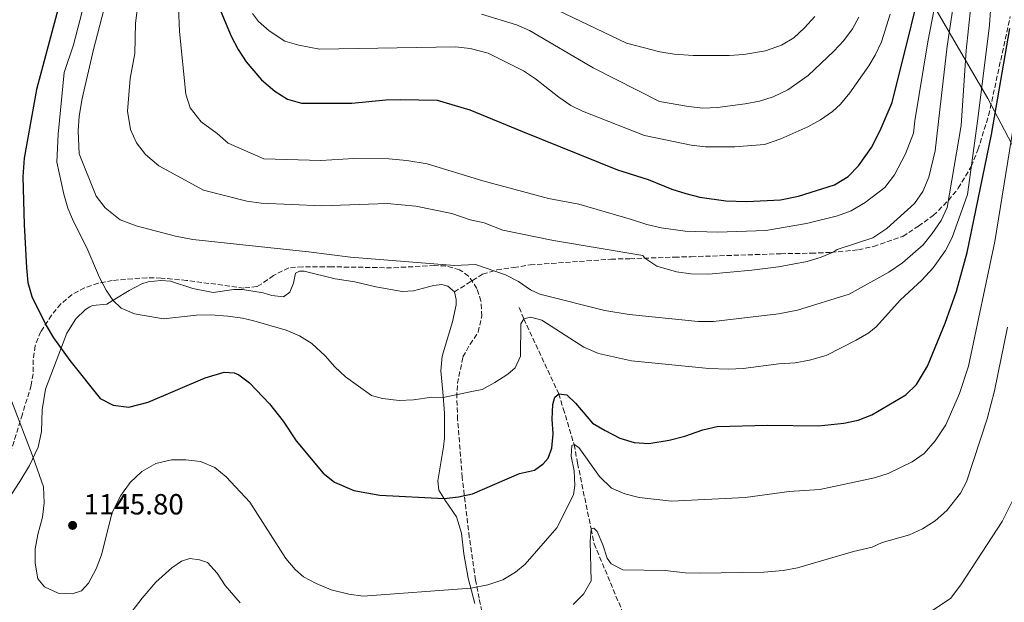
# Model space of a CAD drawing. Units: metres. Extents: x 648085 to 651546, y 4743905 to 4746293.
# Drawn here: x 648758 to 649096, y 4744635 to 4744835 of the extents above; entities that cross this region are included whole.
import ezdxf

# ---------------------------------------------------------------- set-up
doc = ezdxf.new("R2010")
doc.units = ezdxf.units.M
doc.header["$MEASUREMENT"] = 0
doc.linetypes.add('DGN Style 3', pattern=[2.435890702152634, 1.739921930109024, -0.6959687720436097])
for name, color, linetype, lineweight in [('Barranco lineal', 142, 'DGN Style 3', 13), ('Cota de punto acotado terreno', 7, 'Continuous', 0), ('Curva de nivel directora', 30, 'Continuous', 30), ('Curva de nivel intermedia', 30, 'Continuous', 0), ('Límite de Concejo', 7, 'Continuous', 0), ('Límite de municipio', 7, 'Continuous', 0), ('Línea de cambio de uso (parcela vista)', 92, 'Continuous', 0), ('Punto acotado terreno (símbolo)', 7, 'Continuous', 0), ('Senda', 7, 'DGN Style 3', 0), ('Zona arbolada', 92, 'DGN Style 3', 0)]:
    doc.layers.add(name, color=color, linetype=linetype, lineweight=lineweight)
doc.styles.add('Style-Arial', font='arial.ttf')

# ---------------------------------------------------------------- blocks, each defined once
blk = doc.blocks.new('5PATER')
at = {"layer": 'Límite de Concejo', "linetype": 'Continuous', "lineweight": 0}
h = blk.add_hatch(color=51, dxfattribs=at)
edge = h.paths.add_edge_path()
edge.add_ellipse((0, 0), major_axis=(-0.1095731443231308, -0.1110710700762829), ratio=0.9994222409660317, start_angle=0, end_angle=360)

msp = doc.modelspace()

# ---------------------------------------------------------------- linework, layer by layer
at = {"layer": 'Barranco lineal', "color": 142, "linetype": 'DGN Style 3', "lineweight": 13}
msp.add_polyline3d([(648929.6100000005, 4744735.810000001, 1155), (648931.25, 4744731.960000001, 1155), (648943.25, 4744706.220000001, 1150), (648944.8200000003, 4744701.119999999, 1150), (648948.5300000003, 4744688.810000001, 1145), (648949.7300000006, 4744682.369999999, 1145), (648954.3600000005, 4744659.850000001, 1140), (648955.4199999999, 4744654.74, 1140), (648965.4699999997, 4744630.680000001, 1135), (648980.4900000002, 4744605.07, 1130), (648990.5899999999, 4744591.99, 1129.279999999999), (649003.2599999999, 4744576.74, 1125), (649004.5800000001, 4744573.600000001, 1124.080000000002), (649007.6900000004, 4744548.930000001, 1121.419999999998)], dxfattribs=at)
at = {"layer": 'Curva de nivel directora', "color": 30, "linetype": 'Continuous', "lineweight": 30, "flags": 128}
for points, elevation in [([(648826.4899999991, 4744838.940000001), (648830.7200000002, 4744828.99), (648833.0599999982, 4744824.41), (648835.7899999997, 4744820.220000002), (648841.0899999992, 4744814.039999999), (648845.6299999988, 4744810.100000001), (648850.0700000002, 4744807.4), (648854.8899999993, 4744806.03), (648872.1799999983, 4744806.07), (648883.8300000003, 4744807.140000002), (648888.8300000004, 4744807.28), (648901.419999999, 4744807.01), (648912.7400000002, 4744803.790000001), (648930.8399999985, 4744796.289999999), (648963.4400000008, 4744783.189999999), (648973.9999999999, 4744779.78), (648982.1000000001, 4744776.500000002), (648986.899999999, 4744774.99), (648991.7699999994, 4744773.79), (649000.6900000002, 4744772.480000001), (649007.8899999995, 4744772.260000002), (649019.4299999998, 4744772.830000001), (649025.6799999995, 4744774.109999999), (649038.0299999987, 4744778.03), (649042.7699999996, 4744780.830000001), (649046.2799999989, 4744784.520000001), (649050.7899999995, 4744790.810000001), (649053.74, 4744796.590000001), (649057.8599999994, 4744806.27), (649071.0699999993, 4744859.21)], 1175), ([(648775.5200000001, 4744854.9), (648763.7899999999, 4744810.78), (648759.5099999995, 4744787.120000001), (648759.0800000004, 4744780.690000001), (648759.5000000006, 4744764.410000001), (648760.35, 4744749.440000001), (648760.7699999979, 4744744.400000002), (648762.1499999993, 4744739.600000001), (648767.0299999987, 4744729.690000001), (648769.55, 4744725.4), (648775.1600000003, 4744717.610000002), (648785.6900000002, 4744704.590000001), (648790.1399999983, 4744702.300000003), (648795.5099999994, 4744701.640000001), (648802.139999999, 4744703.34), (648821.7500000005, 4744711.710000004)], 1150), ([(648821.7500000005, 4744711.710000004), (648828.2699999983, 4744713.619999999), (648831.6700000003, 4744713.390000001), (648833.3199999997, 4744712.710000002), (648836.980000001, 4744710.029999999), (648843.8499999996, 4744702.760000001), (648848.49, 4744696.859999999), (648852.9600000002, 4744690.090000002), (648862.2599999986, 4744679.019999999), (648866.159999999, 4744675.910000001), (648872.7699999984, 4744673.03), (648881.7400000005, 4744671.380000001), (648903.8399999996, 4744670.320000002), (648908.7500000005, 4744670.850000001), (648913.6499999999, 4744671.850000001), (648929.8099999981, 4744678.850000001), (648934.9099999988, 4744680.02), (648937.9299999984, 4744682.15), (648939.6299999994, 4744684.15), (648940.8699999999, 4744687.57), (648941.2999999991, 4744692.480000001), (648940.9500000004, 4744697.53), (648941.1799999984, 4744702.57), (648941.9400000006, 4744705.050000002), (648943.2500000005, 4744706.220000001), (648946.0299999987, 4744705.880000001), (648948.9799999992, 4744702.980000001), (648954.9099999992, 4744696.16), (648959.1899999996, 4744693.580000001), (648964.2900000003, 4744690.970000003), (648969.23, 4744689.52), (648974.1899999997, 4744689.210000001), (648981.2599999997, 4744690.29), (648986.5599999992, 4744691.66), (648992.7599999997, 4744693.880000004), (648997.6500000004, 4744694.990000002), (649015.0099999986, 4744695.4), (649032.5399999992, 4744695.190000001), (649041.2799999987, 4744696.100000001), (649046.1899999996, 4744697.180000001), (649050.8399999986, 4744699.020000001), (649062.5800000001, 4744705.91), (649066.1699999997, 4744709.380000001), (649070.0399999989, 4744715.74), (649076.0899999995, 4744730.510000001), (649079.9699999997, 4744741.480000001), (649083.6599999999, 4744754.740000002), (649092.0199999996, 4744795.270000001), (649098.2800000003, 4744831.660000001)], 1150)]:
    msp.add_lwpolyline(points, dxfattribs=dict(at, elevation=elevation))
at = {"layer": 'Curva de nivel intermedia', "color": 30, "linetype": 'Continuous', "lineweight": 0, "flags": 128}
for points, elevation in [([(648789.7600000005, 4744849.21), (648783.3299999998, 4744824.509999999), (648779.49, 4744807.600000001), (648778.3900000001, 4744801.58), (648778.0500000004, 4744796.58), (648778.4000000014, 4744788.679999999), (648784.290000001, 4744774.039999999), (648787.3200000019, 4744770.09), (648792.5400000011, 4744766.019999999), (648798.0199999996, 4744763.899999999), (648811.52, 4744760.320000002), (648817.4900000002, 4744759.239999999), (648857.2699999998, 4744754.99), (648871.6300000007, 4744753.15), (648907.4100000015, 4744750.32), (648914.7000000004, 4744750.609999999)], 1160), ([(648798.7700000005, 4744841.720000001), (648797.7600000004, 4744833.539999999), (648797.5800000014, 4744823.109999999), (648795.9600000009, 4744814.529999998), (648794.9900000008, 4744803.300000001), (648796.0200000012, 4744796.939999999), (648798.1400000001, 4744792.42), (648801.1800000002, 4744788.369999998), (648805.8300000015, 4744784.499999999), (648821.1, 4744776.109999998), (648836.0700000012, 4744772.359999999), (648841.0199999999, 4744771.66), (648861.8699999996, 4744770.830000001), (648884.2300000006, 4744771.57), (648894.13, 4744770.699999999), (648906.4800000016, 4744768.100000001), (648912.8000000005, 4744766.000000001), (648917.670000001, 4744764.890000001), (648924.0700000003, 4744762.470000002), (648941.4199999998, 4744758.83)], 1165), ([(648812.4100000019, 4744842.01), (648812.860000001, 4744830.699999998), (648815.0600000005, 4744809.159999999), (648816.5900000016, 4744804.41), (648820.3900000014, 4744799.630000001), (648825.860000001, 4744795.640000002), (648829.6100000015, 4744792.279999999), (648841.9200000007, 4744786.929999999), (648861.4400000006, 4744786.37), (648872.7900000009, 4744787.060000001), (648884.900000001, 4744786.970000001), (648891.020000001, 4744786.400000001), (648898.0000000015, 4744785.199999998)], 1170), ([(648898.0000000015, 4744785.199999998), (648917.1300000001, 4744779.349999999), (648939.7600000014, 4744773.27), (648950.1100000001, 4744771.340000001), (648968.2900000011, 4744766.119999999), (648973.5700000006, 4744764.310000001), (648978.4500000001, 4744763.17), (648986.6799999999, 4744762.09), (648997.8400000002, 4744761.73), (649014.4700000001, 4744762.25), (649028.4000000019, 4744764.749999999), (649039.0500000003, 4744767.289999999), (649043.7500000009, 4744769.029999999), (649048.5699999998, 4744771.880000001), (649055.3800000005, 4744777.09), (649058.6799999997, 4744781.400000001), (649062.4300000002, 4744788.67), (649065.1300000005, 4744795.78), (649065.7000000003, 4744800.009999999), (649070.1100000005, 4744827.100000001), (649073.1400000012, 4744842.509999999)], 1170), ([(648935.1700000003, 4744841.720000001), (648966.5800000012, 4744826.679999999), (648978.0000000007, 4744823.680000001), (648982.9299999994, 4744822.84), (648989.4500000017, 4744822.380000001), (649001.8700000002, 4744822.369999999), (649006.8500000002, 4744822.800000001), (649014.3200000002, 4744823.970000001), (649019.8700000001, 4744825.960000002), (649024.0800000012, 4744828.500000001), (649027.6900000012, 4744831.960000001), (649031.2800000008, 4744835.759999998)], 1190), ([(648780.1900000017, 4744840.09), (648776.4800000013, 4744826.029999998), (648773.3000000007, 4744816.539999999), (648771.1500000004, 4744795.38), (648770.7900000005, 4744785.769999999), (648773.0999999995, 4744774.74), (648774.5099999999, 4744769.970000001), (648776.5000000015, 4744765.380000002), (648781.0299999999, 4744756.38), (648785.430000001, 4744746.21), (648787.7199999997, 4744741.769999999), (648790.0500000011, 4744738.390000001), (648792.8899999999, 4744735.59), (648797.4500000018, 4744733.640000001), (648807.4600000009, 4744731.919999998), (648818.7000000017, 4744733.230000001), (648823.7000000017, 4744733.32), (648829.5500000013, 4744732.869999998), (648834.510000001, 4744732.17)], 1155), ([(648914.7000000004, 4744750.609999999), (648925.0100000014, 4744747.109999998), (648929.4100000003, 4744744.76), (648933.6000000011, 4744741.92), (648936.7900000009, 4744740.449999998), (648959.1200000001, 4744734.88), (648967.4800000021, 4744733.460000001), (648991.2000000017, 4744731.039999999), (648996.4700000001, 4744731.060000001), (649018.8100000008, 4744733.7), (649025.3500000008, 4744734.9), (649043.0700000013, 4744740.41), (649056.7400000016, 4744747.96), (649061.3700000008, 4744751.17), (649068.5000000009, 4744757.410000001), (649071.6400000014, 4744761.3), (649074.6600000011, 4744765.730000001), (649076.7800000003, 4744770.23), (649081.540000001, 4744798.410000001), (649083.28, 4744824.07), (649084.9200000007, 4744839.27)], 1160), ([(648941.4199999998, 4744758.83), (648972.1800000004, 4744753.710000002), (648972.8200000018, 4744752.8), (648977.0000000016, 4744750.039999999), (648983.7100000017, 4744748.15), (648988.6700000016, 4744747.390000001), (648994.730000001, 4744747.33), (649009.6599999999, 4744748.710000002), (649018.7999999997, 4744749.82), (649028.6200000009, 4744751.640000001), (649033.4100000008, 4744753.09), (649037.6199999999, 4744754.850000001), (649038.9200000007, 4744755.810000001), (649051.240000001, 4744759.840000001), (649055.9900000007, 4744762.939999999), (649065.5100000004, 4744771.62), (649068.4299999995, 4744775.720000002), (649070.5100000005, 4744780.580000001), (649072.6500000019, 4744789.720000001), (649074.1800000007, 4744803.71), (649076.7000000018, 4744825.579999999), (649079.030000001, 4744840.890000001)], 1165), ([(648834.510000001, 4744732.17), (648838.4600000007, 4744731.239999999), (648849.5200000004, 4744728.019999998), (648854.1400000004, 4744726.13), (648858.4100000019, 4744723.449999999), (648863.0300000019, 4744719.24), (648866.3400000001, 4744715.470000001), (648869.9400000009, 4744712.05), (648878.9000000019, 4744705.630000001), (648882.7199999995, 4744704.600000001), (648888.3800000012, 4744703.909999999), (648893.3800000013, 4744704.100000001), (648899.6399999999, 4744705.109999999), (648903.5300000012, 4744704.96), (648913.3300000003, 4744707.039999999), (648916.910000001, 4744707.749999999), (648921.320000001, 4744710.09), (648925.8000000003, 4744713.02), (648928.3100000004, 4744715.140000002), (648930.1600000013, 4744719.09), (648930.1700000003, 4744730.279999998), (648931.2499999999, 4744731.960000001), (648933.6000000011, 4744732.529999998), (648937.4299999999, 4744731.500000001), (648951.8600000005, 4744722.189999999), (648956.9299999997, 4744720.11), (648968.3, 4744717.539999999), (648994.8600000007, 4744714.96), (649001.6500000012, 4744714.63), (649006.6400000001, 4744714.909999998), (649018.9500000015, 4744716.529999999), (649024.4900000002, 4744716.889999999), (649029.4099999999, 4744717.720000001), (649035.2000000012, 4744719.429999998), (649045.4699999997, 4744724.640000001), (649049.8100000004, 4744727.130000001), (649052.3899999999, 4744729.23), (649060.7699999996, 4744738.49), (649068.0899999997, 4744745.300000001), (649071.9600000011, 4744749.470000002), (649076.2400000015, 4744755.439999999), (649078.49, 4744759.909999999), (649083.7699999996, 4744774.630000001), (649087.2899999999, 4744800.699999999), (649091.32, 4744832.83), (649091.6399999995, 4744837.819999999)], 1155), ([(648838.0500000016, 4744836.859999998), (648840.0499999998, 4744834.029999998), (648843.7000000001, 4744830.880000001), (648849.1200000002, 4744827.300000001), (648853.9200000013, 4744825.91), (648861.0400000004, 4744824.619999998), (648907.8099999994, 4744825.38), (648912.7600000004, 4744824.75), (648919.03, 4744823.239999999), (648931.1200000001, 4744817.079999999), (648935.32, 4744814.350000001), (648943.2500000005, 4744808.100000001), (648947.360000001, 4744805.269999999), (648951.3799999999, 4744803.279999999), (648972.7400000015, 4744794.96), (648988.8000000011, 4744791.66), (648993.7499999999, 4744791.01), (649003.7900000003, 4744791.090000001), (649014.0000000006, 4744791.849999998), (649019.5599999995, 4744793.75), (649028.8500000011, 4744797.850000001), (649033.240000001, 4744800.279999999), (649037.3100000012, 4744803.189999999), (649040.0800000007, 4744805.74), (649043.2600000014, 4744809.600000001), (649049.890000001, 4744818.859999998), (649052.0099999999, 4744822.48), (649054.130000001, 4744827.060000001), (649057.1799999998, 4744836.579999999)], 1180), ([(648916.7200000011, 4744836.569999999), (648928.6800000014, 4744832.96), (648933.2600000014, 4744830.939999999), (648955.0600000012, 4744818.179999999), (648977.9400000004, 4744806.660000001), (648987.8700000013, 4744804.84), (648992.8300000011, 4744804.339999998), (648997.8400000002, 4744804.510000001), (649007.3200000018, 4744805.76), (649012.2200000014, 4744806.720000001), (649017.0000000002, 4744808.239999998), (649021.9600000001, 4744810.619999999), (649028.9299999994, 4744815.480000001), (649037.8000000007, 4744823.84), (649041.2200000007, 4744827.52), (649044.1799999999, 4744831.580000001), (649046.3400000014, 4744835.589999998)], 1185), ([(648766.5100000001, 4744639.939999999), (648771.1799999995, 4744637.8), (648776.0200000008, 4744637.5), (648779.2700000008, 4744638.609999998), (648781.6700000013, 4744641.230000001), (648784.2199999995, 4744646.119999999), (648786.0600000012, 4744650.88), (648789.7500000015, 4744665.42), (648792.7500000012, 4744671.26), (648795.9299999997, 4744675.750000001), (648799.9400000018, 4744679.539999999), (648804.800000001, 4744682.329999999), (648810.1100000018, 4744683.59), (648815.140000001, 4744683.599999999), (648820.0899999996, 4744682.92), (648825.0600000008, 4744680.869999999), (648828.9600000011, 4744677.659999999), (648837.0900000005, 4744669.019999999), (648849.4300000009, 4744649.710000001), (648852.6699999997, 4744645.890000001), (648855.5199999996, 4744643.42), (648859.9100000017, 4744641.039999999), (648865.0700000004, 4744638.929999998), (648871.0600000008, 4744637.429999999), (648876.0200000006, 4744636.730000001), (648913.070000001, 4744639.449999999), (648918.9000000004, 4744640.609999999), (648924.0900000005, 4744642.38), (648928.4100000011, 4744644.909999999), (648931.660000001, 4744647.690000001), (648942.6200000001, 4744660.199999998), (648948.3800000001, 4744671.550000001), (648948.8000000003, 4744674.749999999), (648948.5700000002, 4744679.77), (648947.5800000001, 4744684.749999999), (648947.7200000007, 4744688.48), (648948.5299999999, 4744688.810000001), (648950.2000000018, 4744687.82), (648957.2400000005, 4744677.850000001), (648961.3600000021, 4744673.849999999), (648965.9400000019, 4744671.84), (648970.8900000006, 4744670.63), (648981.9700000006, 4744669.3), (649007.3399999997, 4744670.659999999), (649022.4899999998, 4744672.710000001), (649032.9400000015, 4744673.399999999), (649051.7300000006, 4744677.390000002), (649056.4900000015, 4744678.859999999), (649064.7300000002, 4744682.87), (649068.8099999995, 4744685.76), (649072.6300000016, 4744690.069999999), (649076.2999999997, 4744695.51), (649080.9600000001, 4744706.34), (649084.0900000014, 4744715.680000001), (649093.0900000002, 4744758.510000001), (649100.130000001, 4744801.73)], 1145), ([(648948.1800000012, 4744633.81), (648951.7799999998, 4744637.390000001), (648954.4300000007, 4744641.98), (648954.0799999998, 4744655.5), (648954.3600000015, 4744659.850000001), (648955.2800000003, 4744660.08), (648956.4400000002, 4744658.980000001), (648958.3899999993, 4744654.369999999), (648959.8700000012, 4744649.730000001), (648961.2600000014, 4744647.810000001), (648965.3200000006, 4744645.759999999), (648979.8600000005, 4744645.59), (648986.7000000001, 4744644.789999999), (648991.7000000002, 4744644.59), (649013.7500000002, 4744645.01), (649020.3600000018, 4744645.59), (649025.2900000005, 4744646.49), (649044.5100000009, 4744652.09), (649050.9600000015, 4744653.600000001), (649054.4100000004, 4744655.119999997), (649063.7800000003, 4744657.84), (649068.32, 4744659.900000001), (649072.5800000002, 4744662.579999999), (649076.6100000002, 4744666.140000001), (649081.3900000014, 4744672.099999999), (649083.4200000009, 4744676.03), (649090.4500000004, 4744697.57), (649093.05, 4744707.230000001), (649097.5499999993, 4744729.09)], 1140), ([(648753.3200000003, 4744708.560000001), (648762.6700000003, 4744684.4), (648766.2000000017, 4744674.220000001), (648766.4400000009, 4744668.779999999), (648765.7800000014, 4744663.819999999), (648764.2300000002, 4744657.949999999), (648763.3300000017, 4744653.03), (648763.3400000007, 4744647.999999999), (648764.1900000002, 4744642.659999998), (648766.5100000001, 4744639.939999999)], 1145), ([(649069.7100000002, 4744630.48), (649078.0499999997, 4744636.060000001), (649081.6799999997, 4744640.970000002), (649095.6600000006, 4744662.42), (649099.4600000004, 4744669.890000001)], 1135), ([(648804.780000001, 4744641.539999999), (648810.3100000008, 4744646.51), (648813.6500000001, 4744648.75), (648816.5, 4744649.640000001), (648819.7900000003, 4744649.199999999), (648822.4800000014, 4744648.339999998), (648825.9100000003, 4744644.59), (648828.6500000004, 4744640.439999999), (648833.76, 4744634.46)], 1140), ([(648757.3000000013, 4744605.859999998), (648762.7700000008, 4744604.619999998), (648767.9100000015, 4744604.33), (648772.8700000015, 4744604.92), (648778.3000000007, 4744606.909999999), (648782.4900000016, 4744610.869999997), (648786.1300000006, 4744615.210000001), (648794.0200000008, 4744628.15), (648800.1200000006, 4744636.09), (648804.780000001, 4744641.539999999)], 1140)]:
    msp.add_lwpolyline(points, dxfattribs=dict(at, elevation=elevation))
at = {"layer": 'Límite de municipio', "color": 7, "linetype": 'Continuous', "lineweight": 0}
msp.add_polyline3d([(649181.8000000007, 4744431.859999999, 1105.88), (649164.1499999985, 4744455.01, 1106.49), (649145.3599999994, 4744477.630000001, 1113.38), (649128.5599999987, 4744496.600000001, 1119.58), (649148.9899999984, 4744509.76, 1111.09), (649163.8999999985, 4744519.75, 1104.9), (649183.1799999997, 4744533.140000001, 1097.52), (649176.0500000007, 4744545.699999999, 1098.5), (649165.1999999993, 4744565.439999999, 1099.38), (649150.5, 4744593.350000001, 1102.93), (649139.5899999999, 4744616.01, 1109.37), (649143.0399999992, 4744638.730000001, 1110.86), (649147.6400000006, 4744666.939999999, 1114.16), (649151.9100000003, 4744699.210000001, 1115.9), (649142.8000000007, 4744714.779999999, 1119.48), (649131.120000001, 4744738.060000001, 1123.6), (649117.4100000003, 4744761.040000001, 1131.99), (649103.4499999993, 4744783.51, 1140.92), (649090.7300000006, 4744807.65, 1153.68), (649077.8000000007, 4744829.890000001, 1164.64), (649067.7600000016, 4744847.230000001, 1175.19)], dxfattribs=at)
at = {"layer": 'Línea de cambio de uso (parcela vista)', "color": 92, "linetype": 'Continuous', "lineweight": 0}
for points in [[(648748.7000000002, 4744662.060000001, 1142.970000000001), (648758.0599999997, 4744676.140000001, 1144), (648761.3200000003, 4744681.609999999, 1144.610000000001), (648764.3499999996, 4744687.84, 1145.479999999996), (648765.4500000002, 4744693.26, 1146.199999999997), (648765.6799999997, 4744700.699999999, 1146.610000000001), (648766.9000000004, 4744707.859999999, 1147.690000000002), (648774.2400000002, 4744727.08, 1150.919999999998), (648777.2999999998, 4744731.980000001, 1151.949999999997), (648780.6100000005, 4744735.140000001, 1153.330000000002), (648782.0800000001, 4744736.039999999, 1153.539999999994), (648783.04, 4744736.529999999, 1153.949999999997), (648787.9500000002, 4744737.060000001, 1154.360000000001), (648790.6299999999, 4744738.76, 1155.179999999993), (648795.6399999997, 4744741.710000001, 1155.789999999994), (648799.9500000002, 4744744.02, 1156.869999999995), (648802.1900000004, 4744744.689999999, 1156.919999999998), (648806.4900000002, 4744745.100000001, 1156.919999999998), (648809.8300000001, 4744744.869999999, 1157.080000000002), (648817.4900000002, 4744742.439999999, 1157.330000000002), (648824.4500000002, 4744741.02, 1157.440000000002), (648831.5599999997, 4744742.01, 1157.330000000002), (648834.5300000003, 4744742.029999999, 1157.229999999996), (648841.6900000004, 4744740.869999999, 1157.179999999993), (648844.6399999997, 4744739.960000001, 1157.229999999996), (648848.7100000001, 4744739.5, 1157.330000000002), (648850.8700000001, 4744741.140000001, 1157.850000000006), (648852.1299999999, 4744744.25, 1158.149999999994), (648852.7699999996, 4744747.699999999, 1158.770000000004), (648854.1399999997, 4744748.350000001, 1158.919999999998), (648855.7800000003, 4744748.289999999, 1158.919999999998), (648866.4199999999, 4744745.720000001, 1159.029999999999), (648873.2199999997, 4744744.65, 1159.130000000005), (648880.3399999999, 4744742.980000001, 1159.800000000003), (648889.4100000003, 4744741.4, 1159.440000000002), (648893.2999999998, 4744741.59, 1159.440000000002), (648900.1900000004, 4744743.449999999, 1159.440000000002), (648903.1100000005, 4744743.730000001, 1159.440000000002), (648905.1200000001, 4744743.210000001, 1159.279999999999), (648907.3700000001, 4744741.27, 1159.279999999999)], [(648907.3700000001, 4744741.27, 1159.279999999999), (648908, 4744738.66, 1159.179999999993), (648908.04, 4744736.82, 1159.029999999999), (648906.7000000002, 4744730.880000001, 1158.360000000001), (648903.1299999999, 4744719.15, 1156.360000000001), (648902.7400000002, 4744714.060000001, 1155.949999999997), (648903.3799999999, 4744706.84, 1155.279999999999), (648903.9600000001, 4744699.619999999, 1154.199999999997), (648904.0199999996, 4744690.939999999, 1153.130000000005), (648903.6200000001, 4744688.060000001, 1152.360000000001), (648901.75, 4744676.32, 1150.869999999995), (648902.0300000003, 4744673.09, 1150.360000000001), (648904.3799999999, 4744669.5, 1149.889999999999), (648908.0999999996, 4744663.949999999, 1148.410000000003), (648909.8799999999, 4744658.4, 1147.740000000005), (648910.6699999999, 4744651.279999999, 1146.759999999995), (648912.1500000004, 4744642.949999999, 1145.639999999999), (648914.4600000001, 4744634.180000001, 1144.039999999994)]]:
    msp.add_polyline3d(points, dxfattribs=at)
at = {"layer": 'Senda', "color": 7, "linetype": 'DGN Style 3', "lineweight": 0}
msp.add_polyline3d([(648907.3700000013, 4744741.270000001, 1159.279999999999), (648917.0699999997, 4744747.27, 1159.589999999997), (648921.9600000003, 4744748.74, 1160.100000000006), (648927.7899999997, 4744749.61, 1161.130000000005), (648933.4099999989, 4744750.480000001, 1161.539999999994), (648961.19, 4744752.460000002, 1164.210000000006), (648967.6599999985, 4744752.630000002, 1164.520000000004), (648983.05, 4744753.140000002, 1165.949999999998), (648988.7899999977, 4744753.300000003, 1165.539999999994), (649019.5700000006, 4744754.320000002, 1165.539999999994), (649030.0399999979, 4744754.500000001, 1165.029999999999), (649036.909999999, 4744754.790000001, 1165.029999999999), (649046.2299999996, 4744755.650000001, 1164.619999999995), (649051.4399999998, 4744756.82, 1164.309999999998), (649061.5100000016, 4744760.27, 1163.490000000006), (649066.8599999981, 4744763.800000001, 1161.850000000006), (649071.9999999991, 4744767.430000001, 1161.229999999996), (649077.1999999981, 4744772.600000001, 1159.800000000003), (649080.5799999977, 4744776.800000001, 1159.279999999999), (649084.9999999988, 4744784.310000001, 1155), (649087.3199999991, 4744790.02, 1155), (649091.0100000015, 4744801.820000002, 1153.429999999993), (649098.4400000012, 4744835.78, 1150)], dxfattribs=at)
at = {"layer": 'Zona arbolada', "color": 92, "linetype": 'DGN Style 3', "lineweight": 0}
for points in [[(648916.8600000005, 4744631.529999999, 1157.919999999998), (648915.8499999996, 4744635.980000001, 1160.25), (648914.6799999997, 4744642.199999999, 1161.309999999998), (648912.5099999999, 4744656.949999999, 1162.990000000005), (648910.0999999996, 4744677.42, 1164.279999999999), (648908.5099999999, 4744697.369999999, 1164.240000000005), (648908.2000000002, 4744704.880000001, 1164.690000000002), (648908.4400000004, 4744709.83, 1165.339999999997), (648910.3300000001, 4744718.890000001, 1166.740000000005), (648912.7800000003, 4744723.24, 1167.470000000001), (648915.5800000001, 4744727.369999999, 1167.960000000006), (648916.8099999997, 4744732.9, 1167.970000000001), (648916.5199999996, 4744738.060000001, 1167.970000000001), (648915.0999999996, 4744742.41, 1167.970000000001), (648912.2800000003, 4744746.66, 1167.970000000001), (648909.2000000002, 4744748.83, 1167.970000000001), (648904.3099999997, 4744750.119999999, 1168.389999999999), (648900.54, 4744750.26, 1168.789999999994), (648890.6799999997, 4744749.75, 1169.339999999997), (648885.7800000003, 4744749.5, 1169.610000000001), (648865.25, 4744749.83, 1170.429999999993), (648855.25, 4744749.850000001, 1170.520000000004), (648850.4699999997, 4744749.470000001, 1170.429999999993), (648845.2000000002, 4744746.880000001, 1170.020000000004), (648841.1799999997, 4744743.960000001, 1170.160000000003), (648839.54, 4744743.050000001, 1170.020000000004), (648835.04, 4744742.529999999, 1169.199999999997), (648815.3099999997, 4744745.17, 1165.479999999996), (648806.6299999999, 4744745.949999999, 1164.279999999999), (648801.6699999999, 4744746.100000001, 1163.820000000007), (648789.8200000003, 4744745.140000001, 1163.039999999994), (648784.9600000001, 4744744.230000001, 1162.330000000002), (648780.2999999998, 4744742.619999999, 1161.490000000005), (648775.9800000006, 4744740.289999999, 1160.990000000005), (648772.0999999996, 4744737.08, 1160.809999999998), (648768.9299999997, 4744733.25, 1160.639999999999), (648765.25, 4744727.57, 1160.389999999999), (648763.2599999999, 4744722.74, 1160.169999999998), (648762.6699999999, 4744717.9, 1159.270000000004), (648762.5899999999, 4744713.039999999, 1157.770000000004), (648761.9500000002, 4744709.16, 1156.889999999999), (648758.9000000004, 4744699.230000001, 1156.070000000007), (648751.6900000004, 4744675.680000001, 1151.5)], [(648910.3300000001, 4744718.890000001, 1166.740000000005), (648912.7800000003, 4744723.24, 1167.470000000001), (648915.5800000001, 4744727.369999999, 1167.960000000006), (648916.8099999997, 4744732.9, 1167.970000000001), (648916.5199999996, 4744738.060000001, 1167.970000000001), (648915.0999999996, 4744742.41, 1167.970000000001), (648912.2800000003, 4744746.66, 1167.970000000001), (648909.2000000002, 4744748.83, 1167.970000000001), (648904.3099999997, 4744750.119999999, 1168.389999999999), (648900.54, 4744750.26, 1168.789999999994), (648890.6799999997, 4744749.75, 1169.339999999997), (648885.7800000003, 4744749.5, 1169.610000000001), (648865.25, 4744749.83, 1170.429999999993), (648855.25, 4744749.850000001, 1170.520000000004), (648850.4699999997, 4744749.470000001, 1170.429999999993), (648845.2000000002, 4744746.880000001, 1170.020000000004), (648841.1799999997, 4744743.960000001, 1170.160000000003), (648839.54, 4744743.050000001, 1170.020000000004), (648835.04, 4744742.529999999, 1169.199999999997), (648815.3099999997, 4744745.17, 1165.479999999996), (648806.6299999999, 4744745.949999999, 1164.279999999999), (648801.6699999999, 4744746.100000001, 1163.820000000007), (648789.8200000003, 4744745.140000001, 1163.039999999994), (648784.9600000001, 4744744.230000001, 1162.330000000002), (648780.2999999998, 4744742.619999999, 1161.490000000005), (648775.9800000006, 4744740.289999999, 1160.990000000005), (648772.0999999996, 4744737.08, 1160.809999999998), (648768.9299999997, 4744733.25, 1160.639999999999), (648765.25, 4744727.57, 1160.389999999999), (648763.2599999999, 4744722.74, 1160.169999999998), (648762.6699999999, 4744717.9, 1159.270000000004), (648762.5899999999, 4744713.039999999, 1157.770000000004), (648761.9500000002, 4744709.16, 1156.889999999999), (648758.9000000004, 4744699.230000001, 1156.070000000007), (648751.6900000004, 4744675.680000001, 1151.5)], [(648916.8600000005, 4744631.529999999, 1157.919999999998), (648915.8499999996, 4744635.980000001, 1160.25), (648914.6799999997, 4744642.199999999, 1161.309999999998), (648912.5099999999, 4744656.949999999, 1162.990000000005), (648910.0999999996, 4744677.42, 1164.279999999999), (648908.5099999999, 4744697.369999999, 1164.240000000005), (648908.2000000002, 4744704.880000001, 1164.690000000002), (648908.4400000004, 4744709.83, 1165.339999999997), (648910.3300000001, 4744718.890000001, 1166.740000000005)]]:
    msp.add_polyline3d(points, dxfattribs=at)

# ---------------------------------------------------------------- block references
at = {"layer": 'Punto acotado terreno (símbolo)', "color": 7, "linetype": 'Continuous', "lineweight": 0, "xscale": 10, "yscale": 10, "zscale": 10}
msp.add_blockref('5PATER', (648776.1700000007, 4744661.029999999, 1145.789999999994), dxfattribs=at)

# ---------------------------------------------------------------- texts
at = {"layer": 'Cota de punto acotado terreno', "color": 7, "linetype": 'Continuous', "lineweight": 0, "style": 'Style-Arial'}
msp.add_text('1145.80', height=7.000000000000002, dxfattribs=at).set_placement((648779.9200000018, 4744664.779999999, 1145.789999999994))

doc.saveas('drawing.dxf')
